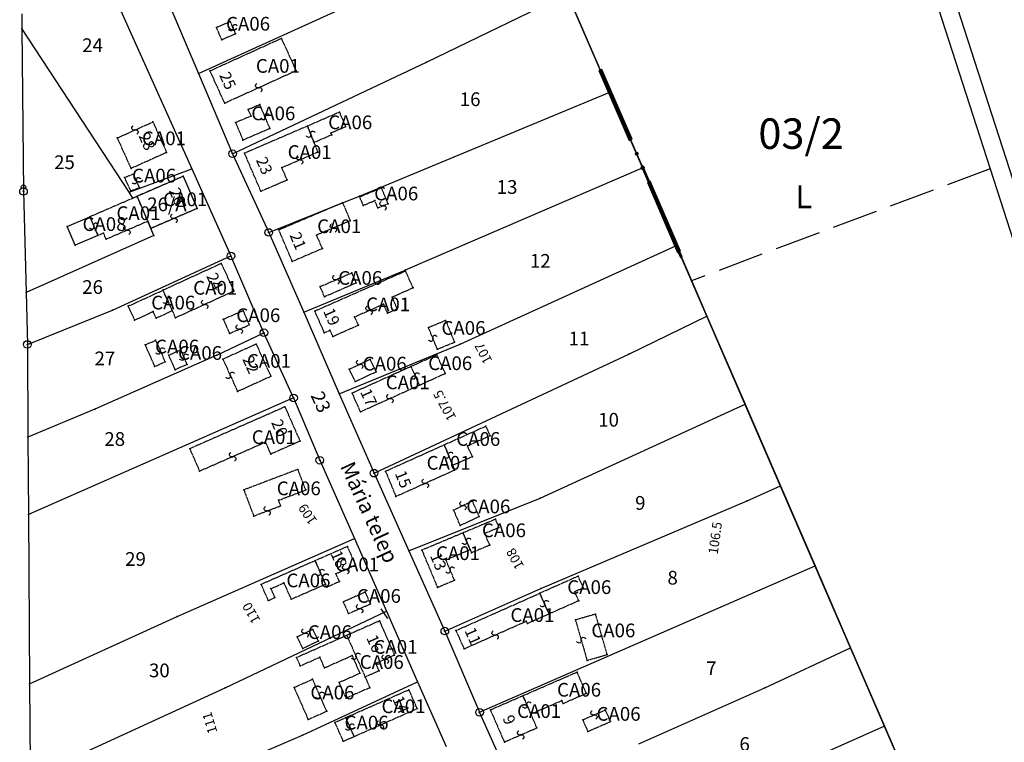
# Model space of a CAD drawing. Extents: x 591000 to 603000, y 192000 to 202000.
# Drawn here: x 599092 to 599350, y 198176 to 198365 of the extents above; entities that cross this region are included whole.
import ezdxf

# ---------------------------------------------------------------- set-up
doc = ezdxf.new("R2010")
doc.units = 0
doc.header["$MEASUREMENT"] = 0
for name, pattern in [('ITR-1-0.20 mm', [0]), ('ITR-10-0.18 mm', [0]), ('ITR-10-0.20 mm', [0]), ('ITR-11-0.18 mm', [0]), ('ITR-14-0.12 mm', [0]), ('ITR-15-0.12 mm', [16, 12, -4]), ('ITR-15-0.18 mm', [0]), ('ITR-30-0.18 mm', [3.33556e-28, 0, 3.33556e-28]), ('ITR-31-0.18 mm', [3.33575e-28, 0, 3.33575e-28]), ('ITR-35-0.18 mm', [3.33591e-28, 0, 3.33591e-28]), ('ITR-43-0.12 mm', [0]), ('ITR-7-0.18 mm', [0]), ('ITR-7-0.20 mm', [0]), ('ITR-79-0.12 mm', [0]), ('ITR-9-0.18 mm', [0]), ('ITR-94-0.18 mm', [0]), ('ITR-96-0.12 mm', [0]), ('ITR-98-0.12 mm', [0])]:
    doc.linetypes.add(name, pattern=pattern)
doc.layers.get('0').update_dxf_attribs({"color": 1})
for name, color, linetype in [('ITR-10-FRL_HATÁR', 90, 'ITR-10-0.18 mm'), ('ITR-11-HRSZ', 90, 'ITR-11-0.18 mm'), ('ITR-14-ALR_MÜV_ÁG', 210, 'ITR-14-0.12 mm'), ('ITR-15-MIN_OSZT', 50, 'ITR-15-0.18 mm'), ('ITR-30-LAKóÉPÜLET', 142, 'ITR-30-0.18 mm'), ('ITR-31-GAZD_ÉPÜLET', 74, 'ITR-31-0.18 mm'), ('ITR-35-HÁZSZÁM', 142, 'ITR-35-0.18 mm'), ('ITR-43-UTCANÉV', 10, 'ITR-43-0.12 mm'), ('ITR-7-FEKVÉSHATÁR', 130, 'ITR-7-0.18 mm'), ('ITR-79-KAPCSOLóJEL', 7, 'ITR-79-0.12 mm'), ('ITR-9-TÖMBHATÁR', 210, 'ITR-9-0.18 mm'), ('ITR-94-REND.LEN_ÉP', 10, 'ITR-94-0.18 mm'), ('ITR-96-GEOKOD', 174, 'ITR-96-0.12 mm'), ('ITR-98-EÖI', 174, 'ITR-98-0.12 mm'), ('Pont', 1, 'ITR-1-0.20 mm')]:
    doc.layers.add(name, color=color, linetype=linetype)
doc.styles.add('ITR-13-2.00mm dőlt', font='Arial CE', dxfattribs={"width": 4, "oblique": 15, "height": 8})
doc.styles.add('ITR-15-1.50mm dőlt', font='Arial CE', dxfattribs={"width": 3, "oblique": 15, "height": 6})
doc.styles.add('ITR-16-1.80mm dőlt', font='Arial CE', dxfattribs={"width": 2, "oblique": 15, "height": 4})
doc.styles.add('ITR-30-1.50mm álló', font='Arial CE', dxfattribs={"height": 3})
doc.styles.add('ITR-37-2.00mm dőlt', font='Arial CE', dxfattribs={"width": 2, "oblique": 15, "height": 4})
doc.styles.add('ITR-61-1.80mm álló', font='Arial CE', dxfattribs={"width": 2, "height": 4})

# ---------------------------------------------------------------- blocks, each defined once
blk = doc.blocks.new('DAT_2000.FNT-37')
at = {"linetype": 'Continuous'}
for p, q in [((-2, 0.1), (-7, 0.1)), ((-7, 0.1), (-7, -0.1)), ((-2.05, 0.05), (-6.95, 0.05)), ((-6.95, 0.05), (-6.95, -0.05)), ((-2.1, 0), (-6.9, 0)), ((-2.05, -0.05), (-2.05, 0.05)), ((-2, -0.1), (-2, 0.1)), ((-1.05, 0.1), (-1.05, -0.1)), ((-1, -0.1), (-1, 0.1)), ((-0.95, 0.1), (-0.95, -0.1)), ((-0.05, 0.1), (-0.05, -0.1)), ((0, -0.1), (0, 0.1)), ((0.05, -0.1), (0.05, 0.1)), ((1, 0.1), (1, -0.1)), ((6, 0.1), (1, 0.1)), ((1.05, 0.05), (1.05, -0.05)), ((5.95, 0.05), (1.05, 0.05)), ((1.1, 0), (5.9, 0)), ((5.95, -0.05), (5.95, 0.05)), ((6, -0.1), (6, 0.1)), ((-7, -0.1), (-2, -0.1)), ((-6.95, -0.05), (-2.05, -0.05)), ((1, -0.1), (6, -0.1)), ((1.05, -0.05), (5.95, -0.05))]:
    blk.add_line(p, q, dxfattribs=at)
blk.add_circle((0, 0), 0.1, dxfattribs=at)
blk.add_circle((0, 0), 0.1, dxfattribs=at)
blk = doc.blocks.new('DAT_2000.FNT-30')
at = {"linetype": 'Continuous'}
for radius in [0.5, 0.05, 0]:
    blk.add_circle((0, 0), radius, dxfattribs=at)
blk = doc.blocks.new('DAT_2000.FNT-29')
at = {"linetype": 'Continuous'}
for p, q in [((-0.3, 0.6), (-0.25, 0.7)), ((-0.3, 0.5), (-0.3, 0.6)), ((-0.25, 0.45), (-0.3, 0.5)), ((-0.25, 0.7), (-0.15, 0.8)), ((-0.15, 0.8), (-0.05, 0.85)), ((-0.05, 0.85), (0.05, 0.85)), ((0.05, 0.85), (0.15, 0.8)), ((0.15, 0.8), (0.25, 0.7)), ((0.25, 0.7), (0.3, 0.6)), ((0.3, 0.5), (0.25, 0.45)), ((0.3, 0.6), (0.3, 0.5))]:
    blk.add_line(p, q, dxfattribs=at)
for radius in [0.5, 0.05, 0]:
    blk.add_circle((0, 0), radius, dxfattribs=at)
blk = doc.blocks.new('DAT_2000.FNT-39')
at = {"linetype": 'Continuous'}
for p, q in [((-0.3, 0.35), (-0.25, 0.45)), ((-0.3, 0.25), (-0.3, 0.35)), ((-0.25, 0.15), (-0.3, 0.25)), ((-0.25, 0.45), (-0.15, 0.55)), ((-0.15, 0.05), (-0.25, 0.15)), ((-0.15, 0.55), (-0.05, 0.6)), ((-0.05, 0), (-0.15, 0.05)), ((-0.05, 0.6), (0, 0.6)), ((0, 0), (-0.05, 0)), ((0, 0), (0.05, 0)), ((0.05, 0), (0.15, -0.05)), ((0.05, -0.6), (0, -0.6)), ((0.15, -0.55), (0.05, -0.6)), ((0.15, -0.05), (0.25, -0.15)), ((0.25, -0.45), (0.15, -0.55)), ((0.25, -0.15), (0.3, -0.25)), ((0.3, -0.35), (0.25, -0.45)), ((0.3, -0.25), (0.3, -0.35))]:
    blk.add_line(p, q, dxfattribs=at)
blk = doc.blocks.new('DAT2000.FNT-37')
at = {"linetype": 'Continuous'}
for p, q in [((-2, 0.1), (-7, 0.1)), ((-7, 0.1), (-7, -0.1)), ((-2.05, 0.05), (-6.95, 0.05)), ((-6.95, 0.05), (-6.95, -0.05)), ((-2.1, 0), (-6.9, 0)), ((-2.05, -0.05), (-2.05, 0.05)), ((-2, -0.1), (-2, 0.1)), ((-1.05, 0.1), (-1.05, -0.1)), ((-1, -0.1), (-1, 0.1)), ((-0.95, 0.1), (-0.95, -0.1)), ((-0.05, 0.1), (-0.05, -0.1)), ((0, -0.1), (0, 0.1)), ((0.05, -0.1), (0.05, 0.1)), ((1, 0.1), (1, -0.1)), ((6, 0.1), (1, 0.1)), ((1.05, 0.05), (1.05, -0.05)), ((5.95, 0.05), (1.05, 0.05)), ((1.1, 0), (5.9, 0)), ((5.95, -0.05), (5.95, 0.05)), ((6, -0.1), (6, 0.1)), ((-7, -0.1), (-2, -0.1)), ((-6.95, -0.05), (-2.05, -0.05)), ((1, -0.1), (6, -0.1)), ((1.05, -0.05), (5.95, -0.05))]:
    blk.add_line(p, q, dxfattribs=at)
blk.add_circle((0, 0), 0.1, dxfattribs=at)
blk.add_circle((0, 0), 0.1, dxfattribs=at)

msp = doc.modelspace()

# ---------------------------------------------------------------- linework, layer by layer
at = {"color": 37, "true_color": 0x7c6054}
msp.add_line((599186.62, 198210.56), (599188.4, 198208.09), dxfattribs=at)
at = {"layer": 'ITR-10-FRL_HATÁR', "color": 74, "linetype": 'ITR-10-0.20 mm'}
for p, q in [((599374.27, 198256.1), (599244.89, 198657.83)), ((599284.98, 198517.83), (599346.67, 198326.08)), ((599190.42, 198476.34), (599268.24, 198296.74)), ((599346.67, 198326.08), (599369.45, 198255.3)), ((599268.24, 198296.74), (599350.96, 198105.83))]:
    msp.add_line(p, q, dxfattribs=at)
at = {"layer": 'ITR-10-FRL_HATÁR', "color": 90, "linetype": 'ITR-10-0.18 mm'}
for p, q in [((599097.41, 198414), (599136.94, 198326.12)), ((599138.7, 198351.12), (599227.26, 198391.32)), ((599129.65, 198372.36), (599138.7, 198351.12)), ((599198.6, 198354.06), (599235.61, 198372.04)), ((599246.79, 198346.24), (599235.61, 198372.04)), ((599092.3, 198366.82), (599092.34, 198362.97)), ((599092.34, 198362.97), (599092.74, 198320.18)), ((599120.5, 198319.93), (599092.34, 198362.97)), ((599147.67, 198330.07), (599198.6, 198354.06)), ((599138.7, 198351.12), (599147.67, 198330.07)), ((599180.97, 198318.95), (599246.79, 198346.24)), ((599246.79, 198346.24), (599255.41, 198326.35)), ((599147.67, 198330.07), (599157.16, 198309.39)), ((599120.5, 198319.93), (599136.94, 198326.12)), ((599136.94, 198326.12), (599147.24, 198303.23)), ((599255.41, 198326.35), (599193.03, 198299.53)), ((599255.41, 198326.35), (599264.24, 198305.98)), ((599092.74, 198320.18), (599093.4, 198293.66)), ((599121.48, 198318.43), (599120.5, 198319.93)), ((599121.48, 198318.43), (599122.57, 198318.9)), ((599125.39, 198312.33), (599122.57, 198318.9)), ((599176.58, 198317.19), (599180.97, 198318.95)), ((599157.16, 198309.39), (599176.58, 198317.19)), ((599125.39, 198312.33), (599126.2, 198310.46)), ((599127.01, 198308.58), (599093.4, 198293.66)), ((599127.01, 198308.58), (599126.2, 198310.46)), ((599157.16, 198309.39), (599166.34, 198288.43)), ((599207.47, 198280.03), (599264.24, 198305.98)), ((599264.24, 198305.98), (599272.27, 198287.45)), ((599116.13, 198288.99), (599147.24, 198303.23)), ((599155.9, 198283.06), (599147.24, 198303.23)), ((599166.34, 198288.43), (599193.03, 198299.53)), ((599093.4, 198293.66), (599093.75, 198279.99)), ((599093.75, 198279.99), (599116.13, 198288.99)), ((599166.34, 198288.43), (599175.69, 198267.07)), ((599251.8, 198277.48), (599272.27, 198287.45)), ((599272.27, 198287.45), (599282.3, 198264.3)), ((599143.55, 198277.2), (599155.9, 198283.06)), ((599163.69, 198265.95), (599155.9, 198283.06)), ((599093.75, 198279.99), (599093.9, 198255.64)), ((599175.69, 198267.07), (599207.47, 198280.03)), ((599184.82, 198246.21), (599251.8, 198277.48)), ((599143.55, 198277.2), (599111.46, 198263.02)), ((599175.69, 198267.07), (599184.82, 198246.21)), ((599163.69, 198265.95), (599094.03, 198235.35)), ((599163.69, 198265.95), (599170.57, 198249.61)), ((599111.46, 198263.02), (599093.9, 198255.64)), ((599228.48, 198239.65), (599282.3, 198264.3)), ((599282.3, 198264.3), (599291.57, 198242.9)), ((599093.9, 198255.64), (599094.03, 198235.35)), ((599170.57, 198249.61), (599179.66, 198229.04)), ((599184.82, 198246.21), (599193.97, 198225.82)), ((599282.85, 198238.93), (599291.57, 198242.9)), ((599291.57, 198242.9), (599300.69, 198221.85)), ((599193.97, 198225.82), (599228.48, 198239.65)), ((599228.65, 198215.95), (599282.85, 198238.93)), ((599094.03, 198235.35), (599094.31, 198190.92)), ((599133.14, 198208.62), (599179.66, 198229.04)), ((599179.66, 198229.04), (599188.1, 198209.94)), ((599193.97, 198225.82), (599203.42, 198204.75)), ((599212.54, 198183.43), (599300.69, 198221.85)), ((599300.69, 198221.85), (599310.01, 198200.35)), ((599203.42, 198204.75), (599228.65, 198215.95)), ((599094.31, 198190.92), (599133.14, 198208.62)), ((599145.69, 198189.9), (599188.1, 198209.94)), ((599188.1, 198209.94), (599196.28, 198191.42)), ((599203.42, 198204.75), (599212.54, 198183.43)), ((599287.5, 198189.86), (599310.01, 198200.35)), ((599310.01, 198200.35), (599318.91, 198179.81)), ((599094.31, 198190.92), (599094.47, 198166.4)), ((599094.47, 198166.4), (599145.69, 198189.9)), ((599166.01, 198177.46), (599196.28, 198191.42)), ((599196.28, 198191.42), (599203.76, 198174.47)), ((599254.36, 198175.17), (599287.5, 198189.86)), ((599221.88, 198162.65), (599212.54, 198183.43)), ((599318.91, 198179.81), (599274.2, 198159.95)), ((599318.91, 198179.81), (599328.18, 198158.41)), ((599141.2, 198166.83), (599166.01, 198177.46))]:
    msp.add_line(p, q, dxfattribs=at)
at = {"layer": 'ITR-15-MIN_OSZT', "color": 253, "linetype": 'ITR-15-0.12 mm'}
msp.add_line((599346.67, 198326.08), (599268.24, 198296.74), dxfattribs=at)
at = {"layer": 'ITR-30-LAKóÉPÜLET', "color": 142, "linetype": 'ITR-30-0.18 mm'}
for p, q in [((599141.73, 198351.83), (599160.48, 198360.35)), ((599160.48, 198360.35), (599164.35, 198351.84)), ((599145.6, 198343.32), (599141.73, 198351.83)), ((599164.35, 198351.84), (599145.6, 198343.32)), ((599117.38, 198334.2), (599126.73, 198338.41)), ((599126.73, 198338.41), (599130.33, 198330.4)), ((599167.34, 198337.33), (599150.8, 198330.19)), ((599169.03, 198333.04), (599167.34, 198337.33)), ((599117.38, 198334.2), (599120.98, 198326.19)), ((599169.03, 198333.04), (599170.03, 198330.5)), ((599130.33, 198330.4), (599120.98, 198326.19)), ((599155.1, 198320.23), (599150.8, 198330.19)), ((599160.6, 198326.43), (599170.03, 198330.5)), ((599134.7, 198324.13), (599122.57, 198318.9)), ((599134.7, 198324.13), (599138.34, 198315.68)), ((599161.99, 198323.2), (599160.6, 198326.43)), ((599155.1, 198320.23), (599161.99, 198323.2)), ((599121.48, 198318.43), (599122.57, 198318.9)), ((599125.39, 198312.33), (599122.57, 198318.9)), ((599110.15, 198313.54), (599121.48, 198318.43)), ((599176.58, 198317.19), (599159.82, 198310.05)), ((599176.58, 198317.19), (599178.59, 198312.48)), ((599138.34, 198315.68), (599126.2, 198310.46)), ((599110.15, 198313.54), (599112.28, 198308.6)), ((599125.39, 198312.33), (599114.46, 198307.61)), ((599126.2, 198310.46), (599125.39, 198312.33)), ((599178.59, 198312.48), (599169.74, 198308.71)), ((599113.76, 198309.24), (599112.28, 198308.6)), ((599114.46, 198307.61), (599113.76, 198309.24)), ((599163.35, 198301.78), (599159.82, 198310.05)), ((599171.26, 198305.15), (599169.74, 198308.71)), ((599171.26, 198305.15), (599163.35, 198301.78)), ((599144.7, 198301.24), (599129.37, 198294.23)), ((599144.7, 198301.24), (599148.02, 198294)), ((599193.13, 198299.25), (599169.24, 198288.71)), ((599195.06, 198294.87), (599193.13, 198299.25)), ((599131.83, 198288.87), (599129.37, 198294.23)), ((599148.02, 198294), (599132.7, 198286.99)), ((599189.56, 198292.44), (599195.06, 198294.87)), ((599179.72, 198287.25), (599187.29, 198290.58)), ((599187.29, 198290.58), (599188.33, 198288.23)), ((599190.91, 198289.38), (599189.56, 198292.44)), ((599132.7, 198286.99), (599131.83, 198288.87)), ((599169.24, 198288.71), (599171.73, 198283.07)), ((599188.33, 198288.23), (599190.91, 198289.38)), ((599180.7, 198285.06), (599179.72, 198287.25)), ((599171.73, 198283.07), (599173.24, 198283.73)), ((599173.24, 198283.73), (599173.97, 198282.09)), ((599173.97, 198282.09), (599180.7, 198285.06)), ((599153.86, 198280.09), (599145.13, 198276.12)), ((599153.86, 198280.09), (599157.7, 198271.65)), ((599145.13, 198276.12), (599148.97, 198267.68)), ((599194.52, 198274.19), (599179.07, 198267.22)), ((599194.52, 198274.19), (599196.74, 198269.27)), ((599148.97, 198267.68), (599157.7, 198271.65)), ((599181.29, 198262.3), (599179.07, 198267.22)), ((599196.74, 198269.27), (599181.29, 198262.3)), ((599161.42, 198263.62), (599136.41, 198252.63)), ((599161.42, 198263.62), (599165.38, 198254.6)), ((599156.35, 198254.34), (599139.01, 198246.72)), ((599157.71, 198251.23), (599156.35, 198254.34)), ((599165.38, 198254.6), (599157.71, 198251.23)), ((599136.41, 198252.63), (599139.01, 198246.72)), ((599203.3, 198253.62), (599187.86, 198246.69)), ((599205.5, 198248.23), (599203.3, 198253.62)), ((599187.86, 198246.69), (599190.56, 198240.06)), ((599206, 198246.99), (599190.56, 198240.06)), ((599205.5, 198248.23), (599206, 198246.99)), ((599208.2, 198230.53), (599197.39, 198226)), ((599208.2, 198230.53), (599210.07, 198226.14)), ((599177.81, 198226.94), (599169.35, 198223.23)), ((599177.81, 198226.94), (599179.96, 198222.05)), ((599197.39, 198226), (599201.48, 198216.23)), ((599203.7, 198223.47), (599210.07, 198226.14)), ((599172.06, 198217.06), (599169.35, 198223.23)), ((599205.95, 198218.1), (599203.7, 198223.47)), ((599179.96, 198222.05), (599174.82, 198219.79)), ((599175.71, 198217.77), (599174.82, 198219.79)), ((599201.48, 198216.23), (599205.95, 198218.1)), ((599172.39, 198216.31), (599172.06, 198217.06)), ((599172.39, 198216.31), (599175.71, 198217.77)), ((599206.34, 198204.9), (599228.37, 198214.68)), ((599230.78, 198209.24), (599228.37, 198214.68)), ((599230.78, 198209.24), (599225.1, 198206.72)), ((599186.25, 198207.42), (599177.66, 198203.62)), ((599186.25, 198207.42), (599190.21, 198198.45)), ((599208.47, 198200.1), (599224.82, 198207.35)), ((599225.1, 198206.72), (599224.82, 198207.35)), ((599177.66, 198203.62), (599182.49, 198192.7)), ((599206.34, 198204.9), (599208.47, 198200.1)), ((599190.21, 198198.45), (599185.3, 198196.28)), ((599186.17, 198194.33), (599185.3, 198196.28)), ((599186.17, 198194.33), (599182.49, 198192.7)), ((599177.39, 198182.04), (599193.98, 198189.37)), ((599196.17, 198184.41), (599193.98, 198189.37)), ((599215.38, 198184.08), (599223.93, 198187.8)), ((599226.04, 198182.95), (599223.93, 198187.8)), ((599179.58, 198177.08), (599196.17, 198184.41)), ((599179.58, 198177.08), (599177.39, 198182.04)), ((599215.38, 198184.08), (599219.06, 198175.63)), ((599227.61, 198179.35), (599226.04, 198182.95)), ((599219.06, 198175.63), (599227.61, 198179.35))]:
    msp.add_line(p, q, dxfattribs=at)
at = {"layer": 'ITR-31-GAZD_ÉPÜLET', "color": 74, "linetype": 'ITR-31-0.18 mm'}
for p, q in [((599143.42, 198363.23), (599147.07, 198364.79)), ((599144.81, 198359.97), (599143.42, 198363.23)), ((599148.46, 198361.53), (599147.07, 198364.79)), ((599148.46, 198361.53), (599144.81, 198359.97)), ((599154.81, 198342.95), (599151.79, 198341.66)), ((599157.49, 198336.67), (599154.81, 198342.95)), ((599152.52, 198339.96), (599148.45, 198338.23)), ((599152.52, 198339.96), (599151.79, 198341.66)), ((599175.73, 198340.95), (599167.34, 198337.33)), ((599175.73, 198340.95), (599177.37, 198337.15)), ((599148.45, 198338.23), (599150.4, 198333.65)), ((599167.34, 198337.33), (599169.03, 198333.04)), ((599177.37, 198337.15), (599173.51, 198335.49)), ((599157.49, 198336.67), (599150.4, 198333.65)), ((599169.03, 198333.04), (599173.7, 198335.05)), ((599173.51, 198335.49), (599173.7, 198335.05)), ((599119.3, 198323.85), (599121.62, 198324.72)), ((599123.23, 198321.19), (599121.62, 198324.72)), ((599120.91, 198320.32), (599119.3, 198323.85)), ((599120.91, 198320.32), (599123.23, 198321.19)), ((599181.05, 198318.77), (599186.77, 198321.14)), ((599181.98, 198316.51), (599181.05, 198318.77)), ((599188.51, 198316.93), (599186.77, 198321.14)), ((599181.98, 198316.51), (599185.02, 198317.77)), ((599185.83, 198315.82), (599185.02, 198317.77)), ((599188.51, 198316.93), (599185.83, 198315.82)), ((599170.66, 198295.17), (599179, 198298.82)), ((599180.16, 198296.15), (599179, 198298.82)), ((599180.16, 198296.15), (599171.82, 198292.5)), ((599120.26, 198290.06), (599129.37, 198294.23)), ((599129.37, 198294.23), (599131.83, 198288.87)), ((599171.82, 198292.5), (599170.66, 198295.17)), ((599121.94, 198286.4), (599120.26, 198290.06)), ((599121.94, 198286.4), (599126.79, 198288.62)), ((599127.57, 198286.92), (599126.79, 198288.62)), ((599127.57, 198286.92), (599131.83, 198288.87)), ((599145.23, 198286.63), (599150.43, 198288.86)), ((599150.43, 198288.86), (599152.04, 198285.11)), ((599145.23, 198286.63), (599146.84, 198282.88)), ((599199.11, 198284.47), (599203.62, 198286.31)), ((599203.62, 198286.31), (599205.95, 198280.59)), ((599146.84, 198282.88), (599152.04, 198285.11)), ((599201.44, 198278.75), (599199.11, 198284.47)), ((599124.69, 198279.87), (599127.44, 198281.09)), ((599127.44, 198281.09), (599129.94, 198275.44)), ((599201.44, 198278.75), (599205.95, 198280.59)), ((599124.69, 198279.87), (599127.19, 198274.22)), ((599134.06, 198278.56), (599130.91, 198277.17)), ((599135.74, 198274.76), (599134.06, 198278.56)), ((599127.19, 198274.22), (599129.94, 198275.44)), ((599132.59, 198273.37), (599130.91, 198277.17)), ((599183.81, 198276.07), (599178.33, 198273.47)), ((599185.35, 198272.83), (599183.81, 198276.07)), ((599201.33, 198277.27), (599194.52, 198274.19)), ((599203.55, 198272.35), (599201.33, 198277.27)), ((599135.74, 198274.76), (599132.59, 198273.37)), ((599178.33, 198273.47), (599179.87, 198270.23)), ((599179.87, 198270.23), (599185.35, 198272.83)), ((599194.52, 198274.19), (599196.74, 198269.27)), ((599203.55, 198272.35), (599196.74, 198269.27)), ((599214.19, 198258.51), (599203.3, 198253.62)), ((599214.19, 198258.51), (599215.3, 198256.01)), ((599215.3, 198256.01), (599209.38, 198253.35)), ((599203.3, 198253.62), (599205.5, 198248.23)), ((599210.65, 198250.54), (599209.38, 198253.35)), ((599210.65, 198250.54), (599205.5, 198248.23)), ((599164.82, 198247.21), (599150.62, 198241.82)), ((599166.87, 198241.8), (599164.82, 198247.21)), ((599150.62, 198241.82), (599153.22, 198234.96)), ((599159.74, 198239.09), (599166.87, 198241.8)), ((599160.29, 198237.64), (599159.74, 198239.09)), ((599210.7, 198238.87), (599205.71, 198236.5)), ((599212.4, 198234.86), (599210.7, 198238.87)), ((599153.22, 198234.96), (599160.29, 198237.64)), ((599205.71, 198236.5), (599207.41, 198232.48)), ((599207.41, 198232.48), (599212.4, 198234.86)), ((599216.75, 198234.11), (599208.2, 198230.53)), ((599217.65, 198231.98), (599216.75, 198234.11)), ((599213.92, 198230.42), (599217.65, 198231.98)), ((599210.07, 198226.14), (599208.2, 198230.53)), ((599215.2, 198227.35), (599213.92, 198230.42)), ((599210.07, 198226.14), (599210.41, 198225.34)), ((599210.41, 198225.34), (599215.2, 198227.35)), ((599169.35, 198223.23), (599155.19, 198217.01)), ((599169.35, 198223.23), (599172.06, 198217.06)), ((599238.42, 198219.14), (599228.37, 198214.68)), ((599238.42, 198219.14), (599239.78, 198216.07)), ((599157.05, 198212.78), (599155.19, 198217.01)), ((599157.75, 198215.89), (599161.15, 198217.38)), ((599158.79, 198213.54), (599157.75, 198215.89)), ((599161.15, 198217.38), (599163.03, 198213.1)), ((599163.03, 198213.1), (599172.06, 198217.06)), ((599239.78, 198216.07), (599237.54, 198215.08)), ((599157.05, 198212.78), (599158.79, 198213.54)), ((599176.76, 198212.47), (599182.51, 198215.02)), ((599183.89, 198211.9), (599182.51, 198215.02)), ((599228.37, 198214.68), (599230.78, 198209.24)), ((599238.59, 198212.71), (599230.78, 198209.24)), ((599238.59, 198212.71), (599237.54, 198215.08)), ((599178.14, 198209.35), (599176.76, 198212.47)), ((599178.14, 198209.35), (599183.89, 198211.9)), ((599243.01, 198209.19), (599237.73, 198207.67)), ((599237.73, 198207.67), (599240.79, 198197.07)), ((599246.07, 198198.59), (599243.01, 198209.19)), ((599168.78, 198205.18), (599164.65, 198203.23)), ((599170.22, 198202.13), (599168.78, 198205.18)), ((599177.66, 198203.62), (599164.49, 198197.8)), ((599166.09, 198200.18), (599164.65, 198203.23)), ((599177.66, 198203.62), (599182.49, 198192.7)), ((599170.22, 198202.13), (599166.09, 198200.18)), ((599165.45, 198195.63), (599164.49, 198197.8)), ((599165.45, 198195.63), (599170.59, 198197.9)), ((599171.82, 198195.12), (599170.59, 198197.9)), ((599171.82, 198195.12), (599179.05, 198198.32)), ((599179.05, 198198.32), (599181.09, 198193.69)), ((599240.79, 198197.07), (599246.07, 198198.59)), ((599163.81, 198189.96), (599168.68, 198192.11)), ((599172.39, 198183.71), (599168.68, 198192.11)), ((599175.66, 198191.29), (599181.09, 198193.69)), ((599182.49, 198192.7), (599183.72, 198189.9)), ((599223.93, 198187.8), (599238.15, 198193.99)), ((599240.6, 198188.37), (599238.15, 198193.99)), ((599163.81, 198189.96), (599167.52, 198181.56)), ((599177.49, 198187.15), (599175.66, 198191.29)), ((599183.72, 198189.9), (599177.49, 198187.15)), ((599223.93, 198187.8), (599226.04, 198182.95)), ((599240.6, 198188.37), (599234.51, 198185.72)), ((599234.17, 198186.49), (599226.04, 198182.95)), ((599234.51, 198185.72), (599234.17, 198186.49)), ((599167.52, 198181.56), (599172.39, 198183.71)), ((599174.56, 198180.79), (599177.39, 198182.04)), ((599177.39, 198182.04), (599179.58, 198177.08)), ((599239.65, 198181.46), (599245.58, 198184.04)), ((599245.58, 198184.04), (599246.91, 198180.98)), ((599176.75, 198175.83), (599174.56, 198180.79)), ((599239.65, 198181.46), (599240.98, 198178.4)), ((599240.98, 198178.4), (599246.91, 198180.98)), ((599176.75, 198175.83), (599179.58, 198177.08))]:
    msp.add_line(p, q, dxfattribs=at)
at = {"layer": 'ITR-7-FEKVÉSHATÁR', "color": 130, "linetype": 'ITR-7-0.18 mm'}
msp.add_line((599350.96, 198105.83), (599159.85, 198546.89), dxfattribs=at)
at = {"layer": 'ITR-7-FEKVÉSHATÁR', "color": 50, "linetype": 'ITR-7-0.20 mm'}
msp.add_line((599350.96, 198105.83), (599159.85, 198546.89), dxfattribs=at)
at = {"layer": 'ITR-94-REND.LEN_ÉP', "color": 10, "linetype": 'ITR-94-0.18 mm'}
for p, q in [((599104.2, 198310.98), (599110.15, 198313.54)), ((599106.33, 198306.04), (599104.2, 198310.98)), ((599110.15, 198313.54), (599112.28, 198308.6)), ((599112.28, 198308.6), (599106.33, 198306.04))]:
    msp.add_line(p, q, dxfattribs=at)
at = {"layer": 'ITR-98-EÖI', "color": 174, "linetype": 'ITR-98-0.12 mm'}
for p, q in [((599122.57, 198318.9), (599134.7, 198324.13)), ((599134.7, 198324.13), (599138.34, 198315.68)), ((599125.39, 198312.33), (599122.57, 198318.9)), ((599138.34, 198315.68), (599126.2, 198310.46)), ((599126.2, 198310.46), (599125.39, 198312.33))]:
    msp.add_line(p, q, dxfattribs=at)
at = {"layer": 'Pont', "color": 1}
for p in [(599092.34, 198362.97), (599143.42, 198363.23), (599147.07, 198364.79), (599147.76, 198363.16), (599148.46, 198361.53), (599160.48, 198360.35), (599144.81, 198359.97), (599198.6, 198354.06), (599138.7, 198351.12), (599141.73, 198351.83), (599164.35, 198351.84), (599154.55, 198347.39), (599246.79, 198346.24), (599145.6, 198343.32), (599154.81, 198342.95), (599151.79, 198341.66), (599152.52, 198339.96), (599156.15, 198339.81), (599175.73, 198340.95), (599126.73, 198338.41), (599148.45, 198338.23), (599167.34, 198337.33), (599177.37, 198337.15), (599122.06, 198336.3), (599157.49, 198336.67), (599168.18, 198335.18), (599173.51, 198335.49), (599173.7, 198335.05), (599117.38, 198334.2), (599150.4, 198333.65), (599169.03, 198333.04), (599130.33, 198330.4), (599147.67, 198330.07), (599150.8, 198330.19), (599170.03, 198330.5), (599165.32, 198328.46), (599120.98, 198326.19), (599121.62, 198324.72), (599134.7, 198324.13), (599136.94, 198326.12), (599160.6, 198326.43), (599255.4, 198326.36), (599255.41, 198326.35), (599346.67, 198326.08), (599119.3, 198323.85), (599122.42, 198322.96), (599161.99, 198323.2), (599092.74, 198320.18), (599120.5, 198319.93), (599120.91, 198320.32), (599122.57, 198318.9), (599123.23, 198321.19), (599155.1, 198320.23), (599180.97, 198318.95), (599181.05, 198318.77), (599186.77, 198321.14), (599121.48, 198318.43), (599176.58, 198317.19), (599181.98, 198316.51), (599185.02, 198317.77), (599187.17, 198316.38), (599188.51, 198316.93), (599138.34, 198315.68), (599185.83, 198315.82), (599260.79, 198313.94), (599104.2, 198310.98), (599110.15, 198313.54), (599111.22, 198311.07), (599125.39, 198312.33), (599132.27, 198313.07), (599178.59, 198312.48), (599112.28, 198308.6), (599113.76, 198309.24), (599119.92, 198309.97), (599126.2, 198310.46), (599127.01, 198308.58), (599157.16, 198309.39), (599159.82, 198310.05), (599169.74, 198308.71), (599174.16, 198310.6), (599106.33, 198306.04), (599114.46, 198307.61), (599264.24, 198305.98), (599147.24, 198303.23), (599171.26, 198305.15), (599144.7, 198301.24), (599163.35, 198301.78), (599179, 198298.82), (599193.03, 198299.53), (599193.13, 198299.25), (599174.83, 198297), (599180.16, 198296.15), (599268.24, 198296.74), (599093.4, 198293.66), (599129.37, 198294.23), (599148.02, 198294), (599170.66, 198295.17), (599195.06, 198294.87), (599130.6, 198291.55), (599140.36, 198290.5), (599171.82, 198292.5), (599187.29, 198290.58), (599189.56, 198292.44), (599116.13, 198288.99), (599120.26, 198290.06), (599126.79, 198288.62), (599131.83, 198288.87), (599150.43, 198288.86), (599166.34, 198288.43), (599169.24, 198288.71), (599183.5, 198288.92), (599188.33, 198288.23), (599190.91, 198289.38), (599121.94, 198286.4), (599127.57, 198286.92), (599132.7, 198286.99), (599145.23, 198286.63), (599179.72, 198287.25), (599203.62, 198286.31), (599272.27, 198287.45), (599146.84, 198282.88), (599149.44, 198284), (599152.04, 198285.11), (599155.9, 198283.06), (599171.73, 198283.07), (599173.24, 198283.73), (599180.7, 198285.06), (599199.11, 198284.47), (599093.75, 198279.99), (599127.44, 198281.09), (599153.86, 198280.09), (599173.97, 198282.09), (599200.28, 198281.61), (599205.95, 198280.59), (599207.47, 198280.03), (599124.69, 198279.87), (599128.69, 198278.26), (599134.06, 198278.56), (599201.44, 198278.75), (599251.8, 198277.48), (599129.94, 198275.44), (599130.91, 198277.17), (599134.9, 198276.66), (599143.55, 198277.2), (599145.13, 198276.12), (599181.07, 198274.77), (599183.81, 198276.07), (599201.33, 198277.27), (599127.19, 198274.22), (599132.59, 198273.37), (599135.74, 198274.76), (599178.33, 198273.47), (599185.35, 198272.83), (599194.52, 198274.19), (599203.55, 198272.35), (599147.05, 198271.9), (599157.7, 198271.65), (599179.87, 198270.23), (599195.63, 198271.73), (599148.97, 198267.68), (599175.69, 198267.07), (599179.07, 198267.22), (599196.74, 198269.27), (599163.69, 198265.95), (599189.02, 198265.78), (599111.46, 198263.02), (599161.42, 198263.62), (599181.29, 198262.3), (599282.3, 198264.3), (599214.19, 198258.51), (599093.9, 198255.64), (599156.35, 198254.34), (599165.38, 198254.6), (599215.3, 198256.01), (599136.41, 198252.63), (599203.3, 198253.62), (599209.38, 198253.35), (599147.68, 198250.53), (599157.71, 198251.23), (599170.57, 198249.61), (599204.4, 198250.92), (599210.65, 198250.54), (599139.01, 198246.72), (599164.82, 198247.21), (599187.86, 198246.69), (599205.5, 198248.23), (599206, 198246.99), (599184.82, 198246.21), (599150.62, 198241.82), (599166.87, 198241.8), (599198.28, 198243.52), (599291.57, 198242.9), (599159.74, 198239.09), (599190.56, 198240.06), (599210.7, 198238.87), (599228.48, 198239.65), (599282.85, 198238.93), (599156.76, 198236.3), (599160.29, 198237.64), (599205.71, 198236.5), (599208.2, 198237.68), (599094.03, 198235.35), (599153.22, 198234.96), (599212.4, 198234.86), (599216.75, 198234.11), (599207.41, 198232.48), (599217.65, 198231.98), (599179.66, 198229.04), (599208.2, 198230.53), (599209.14, 198228.34), (599213.92, 198230.42), (599177.81, 198226.94), (599193.97, 198225.82), (599197.39, 198226), (599210.07, 198226.14), (599215.2, 198227.35), (599169.35, 198223.23), (599203.7, 198223.47), (599210.41, 198225.34), (599177.39, 198220.92), (599179.96, 198222.05), (599204.82, 198220.78), (599300.69, 198221.85), (599170.7, 198220.14), (599174.82, 198219.79), (599205.95, 198218.1), (599238.42, 198219.14), (599155.19, 198217.01), (599157.75, 198215.89), (599161.15, 198217.38), (599172.06, 198217.06), (599172.39, 198216.31), (599175.71, 198217.77), (599201.48, 198216.23), (599228.65, 198215.95), (599239.78, 198216.07), (599157.05, 198212.78), (599158.79, 198213.54), (599163.03, 198213.1), (599182.51, 198215.02), (599228.37, 198214.68), (599237.54, 198215.08), (599238.59, 198212.71), (599176.76, 198212.47), (599181.02, 198210.62), (599183.89, 198211.9), (599229.58, 198211.96), (599133.14, 198208.62), (599178.14, 198209.35), (599188.1, 198209.94), (599230.78, 198209.24), (599237.73, 198207.67), (599243.01, 198209.19), (599168.78, 198205.18), (599186.25, 198207.42), (599224.82, 198207.35), (599225.1, 198206.72), (599164.65, 198203.23), (599166.72, 198204.2), (599177.66, 198203.62), (599203.42, 198204.75), (599206.34, 198204.9), (599216.64, 198203.72), (599239.26, 198202.37), (599166.09, 198200.18), (599170.22, 198202.13), (599208.47, 198200.1), (599310.01, 198200.35), (599164.49, 198197.8), (599170.59, 198197.9), (599179.05, 198198.32), (599180.08, 198198.16), (599187.76, 198197.36), (599190.21, 198198.45), (599246.07, 198198.59), (599165.45, 198195.63), (599171.82, 198195.12), (599185.3, 198196.28), (599240.79, 198197.07), (599168.68, 198192.11), (599181.09, 198193.69), (599182.49, 198192.7), (599186.17, 198194.33), (599238.15, 198193.99), (599094.31, 198190.92), (599145.69, 198189.9), (599163.81, 198189.96), (599175.66, 198191.29), (599183.72, 198189.9), (599196.28, 198191.42), (599287.5, 198189.86), (599170.54, 198187.91), (599177.49, 198187.15), (599193.98, 198189.37), (599223.93, 198187.8), (599240.6, 198188.37), (599196.17, 198184.41), (599224.98, 198185.38), (599234.17, 198186.49), (599234.51, 198185.72), (599172.39, 198183.71), (599177.39, 198182.04), (599212.54, 198183.43), (599215.38, 198184.08), (599226.04, 198182.95), (599242.62, 198182.75), (599245.58, 198184.04), (599167.52, 198181.56), (599174.56, 198180.79), (599178.48, 198179.56), (599186.46, 198180.12), (599227.61, 198179.35), (599239.65, 198181.46), (599246.91, 198180.98), (599318.91, 198179.81), (599166.01, 198177.46), (599179.58, 198177.08), (599223.34, 198177.49), (599240.98, 198178.4), (599176.75, 198175.83), (599219.06, 198175.63)]:
    msp.add_point(p, dxfattribs=at)

# ---------------------------------------------------------------- block references
at = {"layer": 'ITR-10-FRL_HATÁR', "color": 90, "linetype": 'Continuous', "xscale": 2, "yscale": 2}
msp.add_blockref('DAT_2000.FNT-29', (599092.74, 198320.18), dxfattribs=at)
at = {"layer": 'ITR-7-FEKVÉSHATÁR', "color": 7, "linetype": 'Continuous', "xscale": 4.000000000015343, "yscale": 4, "rotation": 293.400000000606}
msp.add_blockref('DAT2000.FNT-37', (599255.4, 198326.36), dxfattribs=at)
at = {"layer": 'ITR-7-FEKVÉSHATÁR', "color": 130, "linetype": 'Continuous', "xscale": 2, "yscale": 2, "rotation": 293.4}
msp.add_blockref('DAT_2000.FNT-37', (599260.79, 198313.94), dxfattribs=at)
at = {"layer": 'ITR-79-KAPCSOLóJEL', "color": 7, "linetype": 'Continuous', "xscale": 2, "yscale": 2}
for p, rotation in [((599147.76, 198363.16), 113.1), ((599154.55, 198347.39), 24.4), ((599156.15, 198339.81), 293.1000000000001), ((599122.06, 198336.3), 24.2), ((599168.18, 198335.18), 111.5), ((599165.32, 198328.46), 203.3000000000001), ((599122.42, 198322.96), 294.5), ((599187.17, 198316.38), 22.5), ((599132.27, 198313.07), 203.3000000000001), ((599111.22, 198311.07), 113.3), ((599119.92, 198309.97), 23.4), ((599174.16, 198310.6), 23.1), ((599174.83, 198297), 23.6), ((599130.6, 198291.55), 294.7), ((599140.36, 198290.5), 24.6), ((599183.5, 198288.92), 23.7), ((599149.44, 198284), 23.2), ((599200.28, 198281.61), 292.2), ((599128.69, 198278.26), 113.9), ((599134.9, 198276.66), 113.9), ((599181.07, 198274.77), 205.4), ((599147.05, 198271.9), 294.5), ((599195.63, 198271.73), 114.3), ((599189.02, 198265.78), 204.3), ((599147.68, 198250.53), 203.7), ((599204.4, 198250.92), 112.2), ((599198.28, 198243.52), 204.2), ((599208.2, 198237.68), 25.4), ((599156.76, 198236.3), 200.8), ((599209.14, 198228.34), 293.1000000000001), ((599170.7, 198220.14), 293.6), ((599177.39, 198220.92), 23.7), ((599204.82, 198220.78), 292.7), ((599229.58, 198211.96), 113.9), ((599181.02, 198210.62), 23.9), ((599166.72, 198204.2), 205.3), ((599216.64, 198203.72), 203.9), ((599239.26, 198202.37), 286.1), ((599180.08, 198198.16), 293.9), ((599187.76, 198197.36), 23.8), ((599170.54, 198187.91), 113.8), ((599224.98, 198185.38), 113.5), ((599242.62, 198182.75), 23.5), ((599178.48, 198179.56), 293.9), ((599186.46, 198180.12), 23.8), ((599223.34, 198177.49), 203.5)]:
    msp.add_blockref('DAT_2000.FNT-39', p, dxfattribs=dict(at, rotation=rotation))
at = {"layer": 'ITR-9-TÖMBHATÁR', "color": 210, "linetype": 'Continuous', "xscale": 2, "yscale": 2}
for p in [(599147.67, 198330.07), (599157.16, 198309.39), (599147.24, 198303.23), (599155.9, 198283.06), (599093.75, 198279.99), (599163.69, 198265.95), (599170.57, 198249.61), (599184.82, 198246.21), (599203.42, 198204.75), (599212.54, 198183.43)]:
    msp.add_blockref('DAT_2000.FNT-30', p, dxfattribs=at)

# ---------------------------------------------------------------- texts
at = {"color": 37, "true_color": 0x7c6054, "char_height": 2.5, "width": 11.0714, "attachment_point": 1}
for s, insert, rotation in [('{\\Ftxt.shx|c238;107}', (599213.75, 198274.59), 117.1567), ('{\\Ftxt.shx|c238;107.5}', (599204.3, 198259.63), 118.5774), ('{\\Ftxt.shx|c238;109}', (599167.9, 198232.39), 123.4998), ('{\\Ftxt.shx|c238;106.5}', (599272.61, 198225.13), 82.0438), ('{\\Ftxt.shx|c238;108}', (599222.12, 198220.63), 118.5622), ('{\\Ftxt.shx|c238;110}', (599152.87, 198206.4), 119.2803), ('{\\Ftxt.shx|c238;111}', (599141.29, 198177.57), 106.9807)]:
    msp.add_mtext(s, dxfattribs=dict(at, insert=insert, rotation=rotation))
at = {"layer": 'ITR-11-HRSZ', "color": 90, "linetype": 'Continuous', "style": 'ITR-16-1.80mm dőlt', "oblique": 15}
for s, p in [('24', (599108.15, 198356.75)), ('16', (599207.34, 198342.57)), ('25', (599100.78, 198326.03)), ('13', (599217.04, 198319.53)), ('12', (599225.77, 198300.13)), ('26', (599108.16, 198293.27)), ('11', (599235.95, 198279.76)), ('27', (599111.4, 198274.53)), ('10', (599243.71, 198258.42)), ('28', (599113.98, 198253.37)), ('9', (599253.41, 198236.6)), ('29', (599119.44, 198221.87)), ('8', (599261.9, 198216.96)), ('30', (599125.7, 198192.63)), ('7', (599272.08, 198193.19)), ('6', (599280.81, 198173.31))]:
    msp.add_text(s, height=3.6, dxfattribs=at).set_placement(p)
at = {"layer": 'ITR-11-HRSZ', "color": 142, "linetype": 'Continuous', "style": 'ITR-13-2.00mm dőlt', "oblique": 15}
msp.add_text('03/2', height=8, dxfattribs=at).set_placement((599285.78, 198331.34))
at = {"layer": 'ITR-11-HRSZ', "color": 90, "linetype": 'Continuous', "style": 'ITR-16-1.80mm dőlt', "oblique": 15}
msp.add_text('23', height=3.6, rotation=294.7, dxfattribs=at).set_placement((599168.09, 198266.63))
at = {"layer": 'ITR-14-ALR_MÜV_ÁG', "color": 32, "linetype": 'Continuous', "style": 'ITR-15-1.50mm dőlt', "oblique": 15}
msp.add_text('L', height=6, dxfattribs=at).set_placement((599295.53, 198315.74))
at = {"layer": 'ITR-35-HÁZSZÁM', "color": 142, "linetype": 'Continuous', "style": 'ITR-30-1.50mm álló'}
for s, rotation, p in [('25', 294.5, (599144.09, 198350.69)), ('28', 294.2, (599122.89, 198334.76)), ('23', 293.4, (599153.74, 198328.43)), ('26', 293.3, (599130.88, 198320.37)), ('21', 293.1, (599162.58, 198308.69)), ('24', 294.6, (599140.71, 198297.95)), ('19', 293.8, (599171.41, 198288.74)), ('22', 294.5, (599150.16, 198276.15)), ('17', 294.3, (599181.11, 198267.55)), ('20', 293.7, (599157.75, 198259.53)), ('15', 292.2, (599190.24, 198246.16)), ('18', 293.7, (599173.33, 198225.09)), ('13', 292.7, (599199.48, 198224.54)), ('11', 293.9, (599208.53, 198204.9)), ('16', 293.8, (599182.75, 198202.96)), ('14', 293.8, (599189.6, 198186.92)), ('9', 293.5, (599218.51, 198181.91))]:
    msp.add_text(s, height=3, rotation=rotation, dxfattribs=at).set_placement(p)
at = {"layer": 'ITR-43-UTCANÉV', "color": 10, "linetype": 'Continuous', "style": 'ITR-37-2.00mm dőlt', "oblique": 15}
msp.add_text('Mária telep', height=4, rotation=294.7, dxfattribs=at).set_placement((599175.84, 198248.03))
at = {"layer": 'ITR-96-GEOKOD', "color": 174, "linetype": 'Continuous', "style": 'ITR-61-1.80mm álló'}
for s, p in [('CA06', (599145.94, 198362.38)), ('CA01', (599153.78, 198351.31)), ('CA06', (599152.58, 198338.85)), ('CA06', (599172.78, 198336.5)), ('CA01', (599123.86, 198332.3)), ('CA01', (599162.13, 198328.7)), ('CA06', (599121.26, 198322.52)), ('CA06', (599184.86, 198317.82)), ('CA01', (599129.44, 198316.3)), ('CA01', (599117.16, 198312.66)), ('CA08', (599108.24, 198309.79)), ('CA01', (599169.89, 198309.23)), ('CA06', (599175.41, 198295.66)), ('CA01', (599137.32, 198293.07)), ('CA06', (599126.29, 198289.18)), ('CA01', (599182.74, 198288.72)), ('CA06', (599148.64, 198285.87)), ('CA06', (599202.53, 198282.53)), ('CA06', (599127.31, 198277.65)), ('CA06', (599133.33, 198275.96)), ('CA01', (599151.42, 198273.88)), ('CA06', (599181.84, 198273.15)), ('CA06', (599199.04, 198273.27)), ('CA01', (599187.9, 198268.24)), ('CA01', (599152.71, 198253.86)), ('CA06', (599206.42, 198253.38)), ('CA01', (599198.64, 198247.12)), ('CA06', (599159.26, 198240.42)), ('CA06', (599209.06, 198235.68)), ('CA06', (599213.17, 198229.41)), ('CA01', (599201.1, 198223.41)), ('CA01', (599174.59, 198220.45)), ('CA06', (599161.8, 198216.25)), ('CA06', (599235.58, 198214.49)), ('CA06', (599180.32, 198212.18)), ('CA01', (599220.65, 198207.16)), ('CA06', (599167.43, 198202.68)), ('CA06', (599241.9, 198203.13)), ('CA01', (599184.68, 198198.8)), ('CA06', (599181.07, 198194.83)), ('CA06', (599168.1, 198186.83)), ('CA06', (599232.9, 198187.55)), ('CA01', (599186.78, 198183.22)), ('CA01', (599222.4, 198181.96)), ('CA06', (599243.28, 198181.22)), ('CA06', (599177.07, 198178.93))]:
    msp.add_text(s, height=3.6, dxfattribs=at).set_placement(p)
at = {"layer": 'ITR-98-EÖI', "color": 174, "linetype": 'Continuous', "style": 'ITR-16-1.80mm dőlt', "oblique": 15}
msp.add_text('26/A', height=3.6, dxfattribs=at).set_placement((599125.23, 198314.98))

doc.saveas('drawing.dxf')
